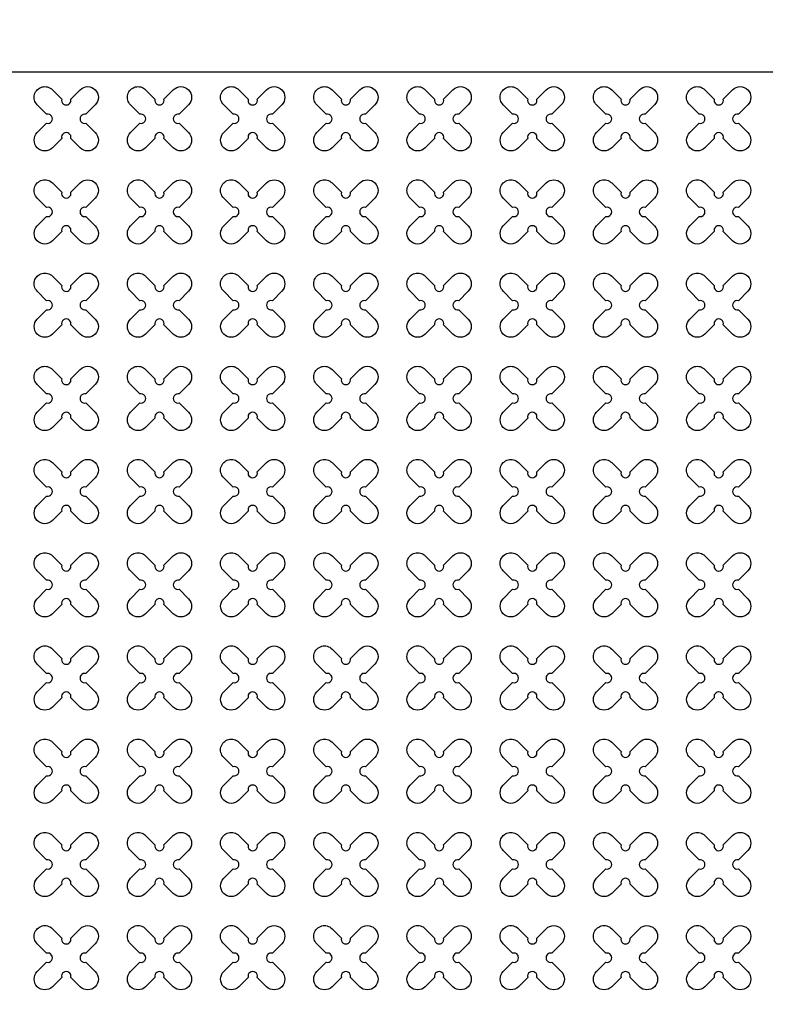
# Model space of a CAD drawing. Units: millimetres. Extents: x -4092 to 428240, y -12777 to 27302.
# Drawn here: x 193521 to 195121, y 3873 to 5986 of the extents above; entities that cross this region are included whole.
import ezdxf

# ---------------------------------------------------------------- set-up
doc = ezdxf.new("R2010")
doc.units = ezdxf.units.MM
doc.header["$MEASUREMENT"] = 0
doc.linetypes.add('CENTER', pattern=[2, 1.25, -0.25, 0.25, -0.25])

msp = doc.modelspace()

# ---------------------------------------------------------------- linework, layer by layer
at = {"ltscale": 0.1}
msp.add_line((197720.858, 5873.355), (187520.858, 5873.355), dxfattribs=at)
at = {"linetype": 'CENTER', "ltscale": 10}
msp.add_lwpolyline([(197820.858, 5973.355, 25, 25, 0), (197820.858, 973.355, 25, 25, 0), (187420.858, 973.355, 0, 0, 0), (187420.858, 5973.355, 0, 0, 0), (197920.858, 5973.355, 0, 0, 0), (197920.858, 973.355, 0, 0, 0)], format="xyseb", dxfattribs=at)
at = {"color": 3}
for points in [[(193630.518, 5815.541), (193650.557, 5835.58, -1), (193683.084, 5803.053), (193663.045, 5783.014, 1.30322537), (193663.045, 5763.696), (193683.084, 5743.657, -1), (193650.557, 5711.13), (193630.518, 5731.169, 1.30322537), (193611.199, 5731.169), (193591.16, 5711.13, -1), (193558.633, 5743.657), (193578.672, 5763.696, 1.30322537), (193578.672, 5783.014), (193558.633, 5803.053, -1), (193591.16, 5835.58), (193611.199, 5815.541, 1.30322537)], [(193830.518, 5815.541), (193850.557, 5835.58, -1), (193883.084, 5803.053), (193863.045, 5783.014, 1.30322537), (193863.045, 5763.696), (193883.084, 5743.657, -1), (193850.557, 5711.13), (193830.518, 5731.169, 1.30322537), (193811.199, 5731.169), (193791.16, 5711.13, -1), (193758.633, 5743.657), (193778.672, 5763.696, 1.30322537), (193778.672, 5783.014), (193758.633, 5803.053, -1), (193791.16, 5835.58), (193811.199, 5815.541, 1.30322537)], [(194030.518, 5815.541), (194050.557, 5835.58, -1), (194083.084, 5803.053), (194063.045, 5783.014, 1.30322537), (194063.045, 5763.696), (194083.084, 5743.657, -1), (194050.557, 5711.13), (194030.518, 5731.169, 1.30322537), (194011.199, 5731.169), (193991.16, 5711.13, -1), (193958.633, 5743.657), (193978.672, 5763.696, 1.30322537), (193978.672, 5783.014), (193958.633, 5803.053, -1), (193991.16, 5835.58), (194011.199, 5815.541, 1.30322537)], [(194230.518, 5815.541), (194250.557, 5835.58, -1), (194283.084, 5803.053), (194263.045, 5783.014, 1.30322537), (194263.045, 5763.696), (194283.084, 5743.657, -1), (194250.557, 5711.13), (194230.518, 5731.169, 1.30322537), (194211.199, 5731.169), (194191.16, 5711.13, -1), (194158.633, 5743.657), (194178.672, 5763.696, 1.30322537), (194178.672, 5783.014), (194158.633, 5803.053, -1), (194191.16, 5835.58), (194211.199, 5815.541, 1.30322537)], [(194430.518, 5815.541), (194450.557, 5835.58, -1), (194483.084, 5803.053), (194463.045, 5783.014, 1.30322537), (194463.045, 5763.696), (194483.084, 5743.657, -1), (194450.557, 5711.13), (194430.518, 5731.169, 1.30322537), (194411.199, 5731.169), (194391.16, 5711.13, -1), (194358.633, 5743.657), (194378.672, 5763.696, 1.30322537), (194378.672, 5783.014), (194358.633, 5803.053, -1), (194391.16, 5835.58), (194411.199, 5815.541, 1.30322537)], [(194630.518, 5815.541), (194650.557, 5835.58, -1), (194683.084, 5803.053), (194663.045, 5783.014, 1.30322537), (194663.045, 5763.696), (194683.084, 5743.657, -1), (194650.557, 5711.13), (194630.518, 5731.169, 1.30322537), (194611.199, 5731.169), (194591.16, 5711.13, -1), (194558.633, 5743.657), (194578.672, 5763.696, 1.30322537), (194578.672, 5783.014), (194558.633, 5803.053, -1), (194591.16, 5835.58), (194611.199, 5815.541, 1.30322537)], [(194830.518, 5815.541), (194850.557, 5835.58, -1), (194883.084, 5803.053), (194863.045, 5783.014, 1.30322537), (194863.045, 5763.696), (194883.084, 5743.657, -1), (194850.557, 5711.13), (194830.518, 5731.169, 1.30322537), (194811.199, 5731.169), (194791.16, 5711.13, -1), (194758.633, 5743.657), (194778.672, 5763.696, 1.30322537), (194778.672, 5783.014), (194758.633, 5803.053, -1), (194791.16, 5835.58), (194811.199, 5815.541, 1.30322537)], [(195030.518, 5815.541), (195050.557, 5835.58, -1), (195083.084, 5803.053), (195063.045, 5783.014, 1.30322537), (195063.045, 5763.696), (195083.084, 5743.657, -1), (195050.557, 5711.13), (195030.518, 5731.169, 1.30322537), (195011.199, 5731.169), (194991.16, 5711.13, -1), (194958.633, 5743.657), (194978.672, 5763.696, 1.30322537), (194978.672, 5783.014), (194958.633, 5803.053, -1), (194991.16, 5835.58), (195011.199, 5815.541, 1.30322537)], [(193630.518, 5615.541), (193650.557, 5635.58, -1), (193683.084, 5603.053), (193663.045, 5583.014, 1.30322537), (193663.045, 5563.696), (193683.084, 5543.657, -1), (193650.557, 5511.13), (193630.518, 5531.169, 1.30322537), (193611.199, 5531.169), (193591.16, 5511.13, -1), (193558.633, 5543.657), (193578.672, 5563.696, 1.30322537), (193578.672, 5583.014), (193558.633, 5603.053, -1), (193591.16, 5635.58), (193611.199, 5615.541, 1.30322537)], [(193830.518, 5615.541), (193850.557, 5635.58, -1), (193883.084, 5603.053), (193863.045, 5583.014, 1.30322537), (193863.045, 5563.696), (193883.084, 5543.657, -1), (193850.557, 5511.13), (193830.518, 5531.169, 1.30322537), (193811.199, 5531.169), (193791.16, 5511.13, -1), (193758.633, 5543.657), (193778.672, 5563.696, 1.30322537), (193778.672, 5583.014), (193758.633, 5603.053, -1), (193791.16, 5635.58), (193811.199, 5615.541, 1.30322537)], [(194030.518, 5615.541), (194050.557, 5635.58, -1), (194083.084, 5603.053), (194063.045, 5583.014, 1.30322537), (194063.045, 5563.696), (194083.084, 5543.657, -1), (194050.557, 5511.13), (194030.518, 5531.169, 1.30322537), (194011.199, 5531.169), (193991.16, 5511.13, -1), (193958.633, 5543.657), (193978.672, 5563.696, 1.30322537), (193978.672, 5583.014), (193958.633, 5603.053, -1), (193991.16, 5635.58), (194011.199, 5615.541, 1.30322537)], [(194230.518, 5615.541), (194250.557, 5635.58, -1), (194283.084, 5603.053), (194263.045, 5583.014, 1.30322537), (194263.045, 5563.696), (194283.084, 5543.657, -1), (194250.557, 5511.13), (194230.518, 5531.169, 1.30322537), (194211.199, 5531.169), (194191.16, 5511.13, -1), (194158.633, 5543.657), (194178.672, 5563.696, 1.30322537), (194178.672, 5583.014), (194158.633, 5603.053, -1), (194191.16, 5635.58), (194211.199, 5615.541, 1.30322537)], [(194430.518, 5615.541), (194450.557, 5635.58, -1), (194483.084, 5603.053), (194463.045, 5583.014, 1.30322537), (194463.045, 5563.696), (194483.084, 5543.657, -1), (194450.557, 5511.13), (194430.518, 5531.169, 1.30322537), (194411.199, 5531.169), (194391.16, 5511.13, -1), (194358.633, 5543.657), (194378.672, 5563.696, 1.30322537), (194378.672, 5583.014), (194358.633, 5603.053, -1), (194391.16, 5635.58), (194411.199, 5615.541, 1.30322537)], [(194630.518, 5615.541), (194650.557, 5635.58, -1), (194683.084, 5603.053), (194663.045, 5583.014, 1.30322537), (194663.045, 5563.696), (194683.084, 5543.657, -1), (194650.557, 5511.13), (194630.518, 5531.169, 1.30322537), (194611.199, 5531.169), (194591.16, 5511.13, -1), (194558.633, 5543.657), (194578.672, 5563.696, 1.30322537), (194578.672, 5583.014), (194558.633, 5603.053, -1), (194591.16, 5635.58), (194611.199, 5615.541, 1.30322537)], [(194830.518, 5615.541), (194850.557, 5635.58, -1), (194883.084, 5603.053), (194863.045, 5583.014, 1.30322537), (194863.045, 5563.696), (194883.084, 5543.657, -1), (194850.557, 5511.13), (194830.518, 5531.169, 1.30322537), (194811.199, 5531.169), (194791.16, 5511.13, -1), (194758.633, 5543.657), (194778.672, 5563.696, 1.30322537), (194778.672, 5583.014), (194758.633, 5603.053, -1), (194791.16, 5635.58), (194811.199, 5615.541, 1.30322537)], [(195030.518, 5615.541), (195050.557, 5635.58, -1), (195083.084, 5603.053), (195063.045, 5583.014, 1.30322537), (195063.045, 5563.696), (195083.084, 5543.657, -1), (195050.557, 5511.13), (195030.518, 5531.169, 1.30322537), (195011.199, 5531.169), (194991.16, 5511.13, -1), (194958.633, 5543.657), (194978.672, 5563.696, 1.30322537), (194978.672, 5583.014), (194958.633, 5603.053, -1), (194991.16, 5635.58), (195011.199, 5615.541, 1.30322537)], [(193630.518, 5415.541), (193650.557, 5435.58, -1), (193683.084, 5403.053), (193663.045, 5383.014, 1.30322537), (193663.045, 5363.696), (193683.084, 5343.657, -1), (193650.557, 5311.13), (193630.518, 5331.169, 1.30322537), (193611.199, 5331.169), (193591.16, 5311.13, -1), (193558.633, 5343.657), (193578.672, 5363.696, 1.30322537), (193578.672, 5383.014), (193558.633, 5403.053, -1), (193591.16, 5435.58), (193611.199, 5415.541, 1.30322537)], [(193830.518, 5415.541), (193850.557, 5435.58, -1), (193883.084, 5403.053), (193863.045, 5383.014, 1.30322537), (193863.045, 5363.696), (193883.084, 5343.657, -1), (193850.557, 5311.13), (193830.518, 5331.169, 1.30322537), (193811.199, 5331.169), (193791.16, 5311.13, -1), (193758.633, 5343.657), (193778.672, 5363.696, 1.30322537), (193778.672, 5383.014), (193758.633, 5403.053, -1), (193791.16, 5435.58), (193811.199, 5415.541, 1.30322537)], [(194030.518, 5415.541), (194050.557, 5435.58, -1), (194083.084, 5403.053), (194063.045, 5383.014, 1.30322537), (194063.045, 5363.696), (194083.084, 5343.657, -1), (194050.557, 5311.13), (194030.518, 5331.169, 1.30322537), (194011.199, 5331.169), (193991.16, 5311.13, -1), (193958.633, 5343.657), (193978.672, 5363.696, 1.30322537), (193978.672, 5383.014), (193958.633, 5403.053, -1), (193991.16, 5435.58), (194011.199, 5415.541, 1.30322537)], [(194230.518, 5415.541), (194250.557, 5435.58, -1), (194283.084, 5403.053), (194263.045, 5383.014, 1.30322537), (194263.045, 5363.696), (194283.084, 5343.657, -1), (194250.557, 5311.13), (194230.518, 5331.169, 1.30322537), (194211.199, 5331.169), (194191.16, 5311.13, -1), (194158.633, 5343.657), (194178.672, 5363.696, 1.30322537), (194178.672, 5383.014), (194158.633, 5403.053, -1), (194191.16, 5435.58), (194211.199, 5415.541, 1.30322537)], [(194430.518, 5415.541), (194450.557, 5435.58, -1), (194483.084, 5403.053), (194463.045, 5383.014, 1.30322537), (194463.045, 5363.696), (194483.084, 5343.657, -1), (194450.557, 5311.13), (194430.518, 5331.169, 1.30322537), (194411.199, 5331.169), (194391.16, 5311.13, -1), (194358.633, 5343.657), (194378.672, 5363.696, 1.30322537), (194378.672, 5383.014), (194358.633, 5403.053, -1), (194391.16, 5435.58), (194411.199, 5415.541, 1.30322537)], [(194630.518, 5415.541), (194650.557, 5435.58, -1), (194683.084, 5403.053), (194663.045, 5383.014, 1.30322537), (194663.045, 5363.696), (194683.084, 5343.657, -1), (194650.557, 5311.13), (194630.518, 5331.169, 1.30322537), (194611.199, 5331.169), (194591.16, 5311.13, -1), (194558.633, 5343.657), (194578.672, 5363.696, 1.30322537), (194578.672, 5383.014), (194558.633, 5403.053, -1), (194591.16, 5435.58), (194611.199, 5415.541, 1.30322537)], [(194830.518, 5415.541), (194850.557, 5435.58, -1), (194883.084, 5403.053), (194863.045, 5383.014, 1.30322537), (194863.045, 5363.696), (194883.084, 5343.657, -1), (194850.557, 5311.13), (194830.518, 5331.169, 1.30322537), (194811.199, 5331.169), (194791.16, 5311.13, -1), (194758.633, 5343.657), (194778.672, 5363.696, 1.30322537), (194778.672, 5383.014), (194758.633, 5403.053, -1), (194791.16, 5435.58), (194811.199, 5415.541, 1.30322537)], [(195030.518, 5415.541), (195050.557, 5435.58, -1), (195083.084, 5403.053), (195063.045, 5383.014, 1.30322537), (195063.045, 5363.696), (195083.084, 5343.657, -1), (195050.557, 5311.13), (195030.518, 5331.169, 1.30322537), (195011.199, 5331.169), (194991.16, 5311.13, -1), (194958.633, 5343.657), (194978.672, 5363.696, 1.30322537), (194978.672, 5383.014), (194958.633, 5403.053, -1), (194991.16, 5435.58), (195011.199, 5415.541, 1.30322537)], [(193630.518, 5215.541), (193650.557, 5235.58, -1), (193683.084, 5203.053), (193663.045, 5183.014, 1.30322537), (193663.045, 5163.696), (193683.084, 5143.657, -1), (193650.557, 5111.13), (193630.518, 5131.169, 1.30322537), (193611.199, 5131.169), (193591.16, 5111.13, -1), (193558.633, 5143.657), (193578.672, 5163.696, 1.30322537), (193578.672, 5183.014), (193558.633, 5203.053, -1), (193591.16, 5235.58), (193611.199, 5215.541, 1.30322537)], [(193830.518, 5215.541), (193850.557, 5235.58, -1), (193883.084, 5203.053), (193863.045, 5183.014, 1.30322537), (193863.045, 5163.696), (193883.084, 5143.657, -1), (193850.557, 5111.13), (193830.518, 5131.169, 1.30322537), (193811.199, 5131.169), (193791.16, 5111.13, -1), (193758.633, 5143.657), (193778.672, 5163.696, 1.30322537), (193778.672, 5183.014), (193758.633, 5203.053, -1), (193791.16, 5235.58), (193811.199, 5215.541, 1.30322537)], [(194030.518, 5215.541), (194050.557, 5235.58, -1), (194083.084, 5203.053), (194063.045, 5183.014, 1.30322537), (194063.045, 5163.696), (194083.084, 5143.657, -1), (194050.557, 5111.13), (194030.518, 5131.169, 1.30322537), (194011.199, 5131.169), (193991.16, 5111.13, -1), (193958.633, 5143.657), (193978.672, 5163.696, 1.30322537), (193978.672, 5183.014), (193958.633, 5203.053, -1), (193991.16, 5235.58), (194011.199, 5215.541, 1.30322537)], [(194230.518, 5215.541), (194250.557, 5235.58, -1), (194283.084, 5203.053), (194263.045, 5183.014, 1.30322537), (194263.045, 5163.696), (194283.084, 5143.657, -1), (194250.557, 5111.13), (194230.518, 5131.169, 1.30322537), (194211.199, 5131.169), (194191.16, 5111.13, -1), (194158.633, 5143.657), (194178.672, 5163.696, 1.30322537), (194178.672, 5183.014), (194158.633, 5203.053, -1), (194191.16, 5235.58), (194211.199, 5215.541, 1.30322537)], [(194430.518, 5215.541), (194450.557, 5235.58, -1), (194483.084, 5203.053), (194463.045, 5183.014, 1.30322537), (194463.045, 5163.696), (194483.084, 5143.657, -1), (194450.557, 5111.13), (194430.518, 5131.169, 1.30322537), (194411.199, 5131.169), (194391.16, 5111.13, -1), (194358.633, 5143.657), (194378.672, 5163.696, 1.30322537), (194378.672, 5183.014), (194358.633, 5203.053, -1), (194391.16, 5235.58), (194411.199, 5215.541, 1.30322537)], [(194630.518, 5215.541), (194650.557, 5235.58, -1), (194683.084, 5203.053), (194663.045, 5183.014, 1.30322537), (194663.045, 5163.696), (194683.084, 5143.657, -1), (194650.557, 5111.13), (194630.518, 5131.169, 1.30322537), (194611.199, 5131.169), (194591.16, 5111.13, -1), (194558.633, 5143.657), (194578.672, 5163.696, 1.30322537), (194578.672, 5183.014), (194558.633, 5203.053, -1), (194591.16, 5235.58), (194611.199, 5215.541, 1.30322537)], [(194830.518, 5215.541), (194850.557, 5235.58, -1), (194883.084, 5203.053), (194863.045, 5183.014, 1.30322537), (194863.045, 5163.696), (194883.084, 5143.657, -1), (194850.557, 5111.13), (194830.518, 5131.169, 1.30322537), (194811.199, 5131.169), (194791.16, 5111.13, -1), (194758.633, 5143.657), (194778.672, 5163.696, 1.30322537), (194778.672, 5183.014), (194758.633, 5203.053, -1), (194791.16, 5235.58), (194811.199, 5215.541, 1.30322537)], [(195030.518, 5215.541), (195050.557, 5235.58, -1), (195083.084, 5203.053), (195063.045, 5183.014, 1.30322537), (195063.045, 5163.696), (195083.084, 5143.657, -1), (195050.557, 5111.13), (195030.518, 5131.169, 1.30322537), (195011.199, 5131.169), (194991.16, 5111.13, -1), (194958.633, 5143.657), (194978.672, 5163.696, 1.30322537), (194978.672, 5183.014), (194958.633, 5203.053, -1), (194991.16, 5235.58), (195011.199, 5215.541, 1.30322537)], [(193630.518, 5015.541), (193650.557, 5035.58, -1), (193683.084, 5003.053), (193663.045, 4983.014, 1.30322537), (193663.045, 4963.696), (193683.084, 4943.657, -1), (193650.557, 4911.13), (193630.518, 4931.169, 1.30322537), (193611.199, 4931.169), (193591.16, 4911.13, -1), (193558.633, 4943.657), (193578.672, 4963.696, 1.30322537), (193578.672, 4983.014), (193558.633, 5003.053, -1), (193591.16, 5035.58), (193611.199, 5015.541, 1.30322537)], [(193830.518, 5015.541), (193850.557, 5035.58, -1), (193883.084, 5003.053), (193863.045, 4983.014, 1.30322537), (193863.045, 4963.696), (193883.084, 4943.657, -1), (193850.557, 4911.13), (193830.518, 4931.169, 1.30322537), (193811.199, 4931.169), (193791.16, 4911.13, -1), (193758.633, 4943.657), (193778.672, 4963.696, 1.30322537), (193778.672, 4983.014), (193758.633, 5003.053, -1), (193791.16, 5035.58), (193811.199, 5015.541, 1.30322537)], [(194030.518, 5015.541), (194050.557, 5035.58, -1), (194083.084, 5003.053), (194063.045, 4983.014, 1.30322537), (194063.045, 4963.696), (194083.084, 4943.657, -1), (194050.557, 4911.13), (194030.518, 4931.169, 1.30322537), (194011.199, 4931.169), (193991.16, 4911.13, -1), (193958.633, 4943.657), (193978.672, 4963.696, 1.30322537), (193978.672, 4983.014), (193958.633, 5003.053, -1), (193991.16, 5035.58), (194011.199, 5015.541, 1.30322537)], [(194230.518, 5015.541), (194250.557, 5035.58, -1), (194283.084, 5003.053), (194263.045, 4983.014, 1.30322537), (194263.045, 4963.696), (194283.084, 4943.657, -1), (194250.557, 4911.13), (194230.518, 4931.169, 1.30322537), (194211.199, 4931.169), (194191.16, 4911.13, -1), (194158.633, 4943.657), (194178.672, 4963.696, 1.30322537), (194178.672, 4983.014), (194158.633, 5003.053, -1), (194191.16, 5035.58), (194211.199, 5015.541, 1.30322537)], [(194430.518, 5015.541), (194450.557, 5035.58, -1), (194483.084, 5003.053), (194463.045, 4983.014, 1.30322537), (194463.045, 4963.696), (194483.084, 4943.657, -1), (194450.557, 4911.13), (194430.518, 4931.169, 1.30322537), (194411.199, 4931.169), (194391.16, 4911.13, -1), (194358.633, 4943.657), (194378.672, 4963.696, 1.30322537), (194378.672, 4983.014), (194358.633, 5003.053, -1), (194391.16, 5035.58), (194411.199, 5015.541, 1.30322537)], [(194630.518, 5015.541), (194650.557, 5035.58, -1), (194683.084, 5003.053), (194663.045, 4983.014, 1.30322537), (194663.045, 4963.696), (194683.084, 4943.657, -1), (194650.557, 4911.13), (194630.518, 4931.169, 1.30322537), (194611.199, 4931.169), (194591.16, 4911.13, -1), (194558.633, 4943.657), (194578.672, 4963.696, 1.30322537), (194578.672, 4983.014), (194558.633, 5003.053, -1), (194591.16, 5035.58), (194611.199, 5015.541, 1.30322537)], [(194830.518, 5015.541), (194850.557, 5035.58, -1), (194883.084, 5003.053), (194863.045, 4983.014, 1.30322537), (194863.045, 4963.696), (194883.084, 4943.657, -1), (194850.557, 4911.13), (194830.518, 4931.169, 1.30322537), (194811.199, 4931.169), (194791.16, 4911.13, -1), (194758.633, 4943.657), (194778.672, 4963.696, 1.30322537), (194778.672, 4983.014), (194758.633, 5003.053, -1), (194791.16, 5035.58), (194811.199, 5015.541, 1.30322537)], [(195030.518, 5015.541), (195050.557, 5035.58, -1), (195083.084, 5003.053), (195063.045, 4983.014, 1.30322537), (195063.045, 4963.696), (195083.084, 4943.657, -1), (195050.557, 4911.13), (195030.518, 4931.169, 1.30322537), (195011.199, 4931.169), (194991.16, 4911.13, -1), (194958.633, 4943.657), (194978.672, 4963.696, 1.30322537), (194978.672, 4983.014), (194958.633, 5003.053, -1), (194991.16, 5035.58), (195011.199, 5015.541, 1.30322537)], [(193630.518, 4815.541), (193650.557, 4835.58, -1), (193683.084, 4803.053), (193663.045, 4783.014, 1.30322537), (193663.045, 4763.696), (193683.084, 4743.657, -1), (193650.557, 4711.13), (193630.518, 4731.169, 1.30322537), (193611.199, 4731.169), (193591.16, 4711.13, -1), (193558.633, 4743.657), (193578.672, 4763.696, 1.30322537), (193578.672, 4783.014), (193558.633, 4803.053, -1), (193591.16, 4835.58), (193611.199, 4815.541, 1.30322537)], [(193830.518, 4815.541), (193850.557, 4835.58, -1), (193883.084, 4803.053), (193863.045, 4783.014, 1.30322537), (193863.045, 4763.696), (193883.084, 4743.657, -1), (193850.557, 4711.13), (193830.518, 4731.169, 1.30322537), (193811.199, 4731.169), (193791.16, 4711.13, -1), (193758.633, 4743.657), (193778.672, 4763.696, 1.30322537), (193778.672, 4783.014), (193758.633, 4803.053, -1), (193791.16, 4835.58), (193811.199, 4815.541, 1.30322537)], [(194030.518, 4815.541), (194050.557, 4835.58, -1), (194083.084, 4803.053), (194063.045, 4783.014, 1.30322537), (194063.045, 4763.696), (194083.084, 4743.657, -1), (194050.557, 4711.13), (194030.518, 4731.169, 1.30322537), (194011.199, 4731.169), (193991.16, 4711.13, -1), (193958.633, 4743.657), (193978.672, 4763.696, 1.30322537), (193978.672, 4783.014), (193958.633, 4803.053, -1), (193991.16, 4835.58), (194011.199, 4815.541, 1.30322537)], [(194230.518, 4815.541), (194250.557, 4835.58, -1), (194283.084, 4803.053), (194263.045, 4783.014, 1.30322537), (194263.045, 4763.696), (194283.084, 4743.657, -1), (194250.557, 4711.13), (194230.518, 4731.169, 1.30322537), (194211.199, 4731.169), (194191.16, 4711.13, -1), (194158.633, 4743.657), (194178.672, 4763.696, 1.30322537), (194178.672, 4783.014), (194158.633, 4803.053, -1), (194191.16, 4835.58), (194211.199, 4815.541, 1.30322537)], [(194430.518, 4815.541), (194450.557, 4835.58, -1), (194483.084, 4803.053), (194463.045, 4783.014, 1.30322537), (194463.045, 4763.696), (194483.084, 4743.657, -1), (194450.557, 4711.13), (194430.518, 4731.169, 1.30322537), (194411.199, 4731.169), (194391.16, 4711.13, -1), (194358.633, 4743.657), (194378.672, 4763.696, 1.30322537), (194378.672, 4783.014), (194358.633, 4803.053, -1), (194391.16, 4835.58), (194411.199, 4815.541, 1.30322537)], [(194630.518, 4815.541), (194650.557, 4835.58, -1), (194683.084, 4803.053), (194663.045, 4783.014, 1.30322537), (194663.045, 4763.696), (194683.084, 4743.657, -1), (194650.557, 4711.13), (194630.518, 4731.169, 1.30322537), (194611.199, 4731.169), (194591.16, 4711.13, -1), (194558.633, 4743.657), (194578.672, 4763.696, 1.30322537), (194578.672, 4783.014), (194558.633, 4803.053, -1), (194591.16, 4835.58), (194611.199, 4815.541, 1.30322537)], [(194830.518, 4815.541), (194850.557, 4835.58, -1), (194883.084, 4803.053), (194863.045, 4783.014, 1.30322537), (194863.045, 4763.696), (194883.084, 4743.657, -1), (194850.557, 4711.13), (194830.518, 4731.169, 1.30322537), (194811.199, 4731.169), (194791.16, 4711.13, -1), (194758.633, 4743.657), (194778.672, 4763.696, 1.30322537), (194778.672, 4783.014), (194758.633, 4803.053, -1), (194791.16, 4835.58), (194811.199, 4815.541, 1.30322537)], [(195030.518, 4815.541), (195050.557, 4835.58, -1), (195083.084, 4803.053), (195063.045, 4783.014, 1.30322537), (195063.045, 4763.696), (195083.084, 4743.657, -1), (195050.557, 4711.13), (195030.518, 4731.169, 1.30322537), (195011.199, 4731.169), (194991.16, 4711.13, -1), (194958.633, 4743.657), (194978.672, 4763.696, 1.30322537), (194978.672, 4783.014), (194958.633, 4803.053, -1), (194991.16, 4835.58), (195011.199, 4815.541, 1.30322537)], [(193630.518, 4615.541), (193650.557, 4635.58, -1), (193683.084, 4603.053), (193663.045, 4583.014, 1.30322537), (193663.045, 4563.696), (193683.084, 4543.657, -1), (193650.557, 4511.13), (193630.518, 4531.169, 1.30322537), (193611.199, 4531.169), (193591.16, 4511.13, -1), (193558.633, 4543.657), (193578.672, 4563.696, 1.30322537), (193578.672, 4583.014), (193558.633, 4603.053, -1), (193591.16, 4635.58), (193611.199, 4615.541, 1.30322537)], [(193830.518, 4615.541), (193850.557, 4635.58, -1), (193883.084, 4603.053), (193863.045, 4583.014, 1.30322537), (193863.045, 4563.696), (193883.084, 4543.657, -1), (193850.557, 4511.13), (193830.518, 4531.169, 1.30322537), (193811.199, 4531.169), (193791.16, 4511.13, -1), (193758.633, 4543.657), (193778.672, 4563.696, 1.30322537), (193778.672, 4583.014), (193758.633, 4603.053, -1), (193791.16, 4635.58), (193811.199, 4615.541, 1.30322537)], [(194030.518, 4615.541), (194050.557, 4635.58, -1), (194083.084, 4603.053), (194063.045, 4583.014, 1.30322537), (194063.045, 4563.696), (194083.084, 4543.657, -1), (194050.557, 4511.13), (194030.518, 4531.169, 1.30322537), (194011.199, 4531.169), (193991.16, 4511.13, -1), (193958.633, 4543.657), (193978.672, 4563.696, 1.30322537), (193978.672, 4583.014), (193958.633, 4603.053, -1), (193991.16, 4635.58), (194011.199, 4615.541, 1.30322537)], [(194230.518, 4615.541), (194250.557, 4635.58, -1), (194283.084, 4603.053), (194263.045, 4583.014, 1.30322537), (194263.045, 4563.696), (194283.084, 4543.657, -1), (194250.557, 4511.13), (194230.518, 4531.169, 1.30322537), (194211.199, 4531.169), (194191.16, 4511.13, -1), (194158.633, 4543.657), (194178.672, 4563.696, 1.30322537), (194178.672, 4583.014), (194158.633, 4603.053, -1), (194191.16, 4635.58), (194211.199, 4615.541, 1.30322537)], [(194430.518, 4615.541), (194450.557, 4635.58, -1), (194483.084, 4603.053), (194463.045, 4583.014, 1.30322537), (194463.045, 4563.696), (194483.084, 4543.657, -1), (194450.557, 4511.13), (194430.518, 4531.169, 1.30322537), (194411.199, 4531.169), (194391.16, 4511.13, -1), (194358.633, 4543.657), (194378.672, 4563.696, 1.30322537), (194378.672, 4583.014), (194358.633, 4603.053, -1), (194391.16, 4635.58), (194411.199, 4615.541, 1.30322537)], [(194630.518, 4615.541), (194650.557, 4635.58, -1), (194683.084, 4603.053), (194663.045, 4583.014, 1.30322537), (194663.045, 4563.696), (194683.084, 4543.657, -1), (194650.557, 4511.13), (194630.518, 4531.169, 1.30322537), (194611.199, 4531.169), (194591.16, 4511.13, -1), (194558.633, 4543.657), (194578.672, 4563.696, 1.30322537), (194578.672, 4583.014), (194558.633, 4603.053, -1), (194591.16, 4635.58), (194611.199, 4615.541, 1.30322537)], [(194830.518, 4615.541), (194850.557, 4635.58, -1), (194883.084, 4603.053), (194863.045, 4583.014, 1.30322537), (194863.045, 4563.696), (194883.084, 4543.657, -1), (194850.557, 4511.13), (194830.518, 4531.169, 1.30322537), (194811.199, 4531.169), (194791.16, 4511.13, -1), (194758.633, 4543.657), (194778.672, 4563.696, 1.30322537), (194778.672, 4583.014), (194758.633, 4603.053, -1), (194791.16, 4635.58), (194811.199, 4615.541, 1.30322537)], [(195030.518, 4615.541), (195050.557, 4635.58, -1), (195083.084, 4603.053), (195063.045, 4583.014, 1.30322537), (195063.045, 4563.696), (195083.084, 4543.657, -1), (195050.557, 4511.13), (195030.518, 4531.169, 1.30322537), (195011.199, 4531.169), (194991.16, 4511.13, -1), (194958.633, 4543.657), (194978.672, 4563.696, 1.30322537), (194978.672, 4583.014), (194958.633, 4603.053, -1), (194991.16, 4635.58), (195011.199, 4615.541, 1.30322537)], [(193630.518, 4415.541), (193650.557, 4435.58, -1), (193683.084, 4403.053), (193663.045, 4383.014, 1.30322537), (193663.045, 4363.696), (193683.084, 4343.657, -1), (193650.557, 4311.13), (193630.518, 4331.169, 1.30322537), (193611.199, 4331.169), (193591.16, 4311.13, -1), (193558.633, 4343.657), (193578.672, 4363.696, 1.30322537), (193578.672, 4383.014), (193558.633, 4403.053, -1), (193591.16, 4435.58), (193611.199, 4415.541, 1.30322537)], [(193830.518, 4415.541), (193850.557, 4435.58, -1), (193883.084, 4403.053), (193863.045, 4383.014, 1.30322537), (193863.045, 4363.696), (193883.084, 4343.657, -1), (193850.557, 4311.13), (193830.518, 4331.169, 1.30322537), (193811.199, 4331.169), (193791.16, 4311.13, -1), (193758.633, 4343.657), (193778.672, 4363.696, 1.30322537), (193778.672, 4383.014), (193758.633, 4403.053, -1), (193791.16, 4435.58), (193811.199, 4415.541, 1.30322537)], [(194030.518, 4415.541), (194050.557, 4435.58, -1), (194083.084, 4403.053), (194063.045, 4383.014, 1.30322537), (194063.045, 4363.696), (194083.084, 4343.657, -1), (194050.557, 4311.13), (194030.518, 4331.169, 1.30322537), (194011.199, 4331.169), (193991.16, 4311.13, -1), (193958.633, 4343.657), (193978.672, 4363.696, 1.30322537), (193978.672, 4383.014), (193958.633, 4403.053, -1), (193991.16, 4435.58), (194011.199, 4415.541, 1.30322537)], [(194230.518, 4415.541), (194250.557, 4435.58, -1), (194283.084, 4403.053), (194263.045, 4383.014, 1.30322537), (194263.045, 4363.696), (194283.084, 4343.657, -1), (194250.557, 4311.13), (194230.518, 4331.169, 1.30322537), (194211.199, 4331.169), (194191.16, 4311.13, -1), (194158.633, 4343.657), (194178.672, 4363.696, 1.30322537), (194178.672, 4383.014), (194158.633, 4403.053, -1), (194191.16, 4435.58), (194211.199, 4415.541, 1.30322537)], [(194430.518, 4415.541), (194450.557, 4435.58, -1), (194483.084, 4403.053), (194463.045, 4383.014, 1.30322537), (194463.045, 4363.696), (194483.084, 4343.657, -1), (194450.557, 4311.13), (194430.518, 4331.169, 1.30322537), (194411.199, 4331.169), (194391.16, 4311.13, -1), (194358.633, 4343.657), (194378.672, 4363.696, 1.30322537), (194378.672, 4383.014), (194358.633, 4403.053, -1), (194391.16, 4435.58), (194411.199, 4415.541, 1.30322537)], [(194630.518, 4415.541), (194650.557, 4435.58, -1), (194683.084, 4403.053), (194663.045, 4383.014, 1.30322537), (194663.045, 4363.696), (194683.084, 4343.657, -1), (194650.557, 4311.13), (194630.518, 4331.169, 1.30322537), (194611.199, 4331.169), (194591.16, 4311.13, -1), (194558.633, 4343.657), (194578.672, 4363.696, 1.30322537), (194578.672, 4383.014), (194558.633, 4403.053, -1), (194591.16, 4435.58), (194611.199, 4415.541, 1.30322537)], [(194830.518, 4415.541), (194850.557, 4435.58, -1), (194883.084, 4403.053), (194863.045, 4383.014, 1.30322537), (194863.045, 4363.696), (194883.084, 4343.657, -1), (194850.557, 4311.13), (194830.518, 4331.169, 1.30322537), (194811.199, 4331.169), (194791.16, 4311.13, -1), (194758.633, 4343.657), (194778.672, 4363.696, 1.30322537), (194778.672, 4383.014), (194758.633, 4403.053, -1), (194791.16, 4435.58), (194811.199, 4415.541, 1.30322537)], [(195030.518, 4415.541), (195050.557, 4435.58, -1), (195083.084, 4403.053), (195063.045, 4383.014, 1.30322537), (195063.045, 4363.696), (195083.084, 4343.657, -1), (195050.557, 4311.13), (195030.518, 4331.169, 1.30322537), (195011.199, 4331.169), (194991.16, 4311.13, -1), (194958.633, 4343.657), (194978.672, 4363.696, 1.30322537), (194978.672, 4383.014), (194958.633, 4403.053, -1), (194991.16, 4435.58), (195011.199, 4415.541, 1.30322537)], [(193630.518, 4215.541), (193650.557, 4235.58, -1), (193683.084, 4203.053), (193663.045, 4183.014, 1.30322537), (193663.045, 4163.696), (193683.084, 4143.657, -1), (193650.557, 4111.13), (193630.518, 4131.169, 1.30322537), (193611.199, 4131.169), (193591.16, 4111.13, -1), (193558.633, 4143.657), (193578.672, 4163.696, 1.30322537), (193578.672, 4183.014), (193558.633, 4203.053, -1), (193591.16, 4235.58), (193611.199, 4215.541, 1.30322537)], [(193830.518, 4215.541), (193850.557, 4235.58, -1), (193883.084, 4203.053), (193863.045, 4183.014, 1.30322537), (193863.045, 4163.696), (193883.084, 4143.657, -1), (193850.557, 4111.13), (193830.518, 4131.169, 1.30322537), (193811.199, 4131.169), (193791.16, 4111.13, -1), (193758.633, 4143.657), (193778.672, 4163.696, 1.30322537), (193778.672, 4183.014), (193758.633, 4203.053, -1), (193791.16, 4235.58), (193811.199, 4215.541, 1.30322537)], [(194030.518, 4215.541), (194050.557, 4235.58, -1), (194083.084, 4203.053), (194063.045, 4183.014, 1.30322537), (194063.045, 4163.696), (194083.084, 4143.657, -1), (194050.557, 4111.13), (194030.518, 4131.169, 1.30322537), (194011.199, 4131.169), (193991.16, 4111.13, -1), (193958.633, 4143.657), (193978.672, 4163.696, 1.30322537), (193978.672, 4183.014), (193958.633, 4203.053, -1), (193991.16, 4235.58), (194011.199, 4215.541, 1.30322537)], [(194230.518, 4215.541), (194250.557, 4235.58, -1), (194283.084, 4203.053), (194263.045, 4183.014, 1.30322537), (194263.045, 4163.696), (194283.084, 4143.657, -1), (194250.557, 4111.13), (194230.518, 4131.169, 1.30322537), (194211.199, 4131.169), (194191.16, 4111.13, -1), (194158.633, 4143.657), (194178.672, 4163.696, 1.30322537), (194178.672, 4183.014), (194158.633, 4203.053, -1), (194191.16, 4235.58), (194211.199, 4215.541, 1.30322537)], [(194430.518, 4215.541), (194450.557, 4235.58, -1), (194483.084, 4203.053), (194463.045, 4183.014, 1.30322537), (194463.045, 4163.696), (194483.084, 4143.657, -1), (194450.557, 4111.13), (194430.518, 4131.169, 1.30322537), (194411.199, 4131.169), (194391.16, 4111.13, -1), (194358.633, 4143.657), (194378.672, 4163.696, 1.30322537), (194378.672, 4183.014), (194358.633, 4203.053, -1), (194391.16, 4235.58), (194411.199, 4215.541, 1.30322537)], [(194630.518, 4215.541), (194650.557, 4235.58, -1), (194683.084, 4203.053), (194663.045, 4183.014, 1.30322537), (194663.045, 4163.696), (194683.084, 4143.657, -1), (194650.557, 4111.13), (194630.518, 4131.169, 1.30322537), (194611.199, 4131.169), (194591.16, 4111.13, -1), (194558.633, 4143.657), (194578.672, 4163.696, 1.30322537), (194578.672, 4183.014), (194558.633, 4203.053, -1), (194591.16, 4235.58), (194611.199, 4215.541, 1.30322537)], [(194830.518, 4215.541), (194850.557, 4235.58, -1), (194883.084, 4203.053), (194863.045, 4183.014, 1.30322537), (194863.045, 4163.696), (194883.084, 4143.657, -1), (194850.557, 4111.13), (194830.518, 4131.169, 1.30322537), (194811.199, 4131.169), (194791.16, 4111.13, -1), (194758.633, 4143.657), (194778.672, 4163.696, 1.30322537), (194778.672, 4183.014), (194758.633, 4203.053, -1), (194791.16, 4235.58), (194811.199, 4215.541, 1.30322537)], [(195030.518, 4215.541), (195050.557, 4235.58, -1), (195083.084, 4203.053), (195063.045, 4183.014, 1.30322537), (195063.045, 4163.696), (195083.084, 4143.657, -1), (195050.557, 4111.13), (195030.518, 4131.169, 1.30322537), (195011.199, 4131.169), (194991.16, 4111.13, -1), (194958.633, 4143.657), (194978.672, 4163.696, 1.30322537), (194978.672, 4183.014), (194958.633, 4203.053, -1), (194991.16, 4235.58), (195011.199, 4215.541, 1.30322537)], [(193630.518, 4015.541), (193650.557, 4035.58, -1), (193683.084, 4003.053), (193663.045, 3983.014, 1.30322537), (193663.045, 3963.696), (193683.084, 3943.657, -1), (193650.557, 3911.13), (193630.518, 3931.169, 1.30322537), (193611.199, 3931.169), (193591.16, 3911.13, -1), (193558.633, 3943.657), (193578.672, 3963.696, 1.30322537), (193578.672, 3983.014), (193558.633, 4003.053, -1), (193591.16, 4035.58), (193611.199, 4015.541, 1.30322537)], [(193830.518, 4015.541), (193850.557, 4035.58, -1), (193883.084, 4003.053), (193863.045, 3983.014, 1.30322537), (193863.045, 3963.696), (193883.084, 3943.657, -1), (193850.557, 3911.13), (193830.518, 3931.169, 1.30322537), (193811.199, 3931.169), (193791.16, 3911.13, -1), (193758.633, 3943.657), (193778.672, 3963.696, 1.30322537), (193778.672, 3983.014), (193758.633, 4003.053, -1), (193791.16, 4035.58), (193811.199, 4015.541, 1.30322537)], [(194030.518, 4015.541), (194050.557, 4035.58, -1), (194083.084, 4003.053), (194063.045, 3983.014, 1.30322537), (194063.045, 3963.696), (194083.084, 3943.657, -1), (194050.557, 3911.13), (194030.518, 3931.169, 1.30322537), (194011.199, 3931.169), (193991.16, 3911.13, -1), (193958.633, 3943.657), (193978.672, 3963.696, 1.30322537), (193978.672, 3983.014), (193958.633, 4003.053, -1), (193991.16, 4035.58), (194011.199, 4015.541, 1.30322537)], [(194230.518, 4015.541), (194250.557, 4035.58, -1), (194283.084, 4003.053), (194263.045, 3983.014, 1.30322537), (194263.045, 3963.696), (194283.084, 3943.657, -1), (194250.557, 3911.13), (194230.518, 3931.169, 1.30322537), (194211.199, 3931.169), (194191.16, 3911.13, -1), (194158.633, 3943.657), (194178.672, 3963.696, 1.30322537), (194178.672, 3983.014), (194158.633, 4003.053, -1), (194191.16, 4035.58), (194211.199, 4015.541, 1.30322537)], [(194430.518, 4015.541), (194450.557, 4035.58, -1), (194483.084, 4003.053), (194463.045, 3983.014, 1.30322537), (194463.045, 3963.696), (194483.084, 3943.657, -1), (194450.557, 3911.13), (194430.518, 3931.169, 1.30322537), (194411.199, 3931.169), (194391.16, 3911.13, -1), (194358.633, 3943.657), (194378.672, 3963.696, 1.30322537), (194378.672, 3983.014), (194358.633, 4003.053, -1), (194391.16, 4035.58), (194411.199, 4015.541, 1.30322537)], [(194630.518, 4015.541), (194650.557, 4035.58, -1), (194683.084, 4003.053), (194663.045, 3983.014, 1.30322537), (194663.045, 3963.696), (194683.084, 3943.657, -1), (194650.557, 3911.13), (194630.518, 3931.169, 1.30322537), (194611.199, 3931.169), (194591.16, 3911.13, -1), (194558.633, 3943.657), (194578.672, 3963.696, 1.30322537), (194578.672, 3983.014), (194558.633, 4003.053, -1), (194591.16, 4035.58), (194611.199, 4015.541, 1.30322537)], [(194830.518, 4015.541), (194850.557, 4035.58, -1), (194883.084, 4003.053), (194863.045, 3983.014, 1.30322537), (194863.045, 3963.696), (194883.084, 3943.657, -1), (194850.557, 3911.13), (194830.518, 3931.169, 1.30322537), (194811.199, 3931.169), (194791.16, 3911.13, -1), (194758.633, 3943.657), (194778.672, 3963.696, 1.30322537), (194778.672, 3983.014), (194758.633, 4003.053, -1), (194791.16, 4035.58), (194811.199, 4015.541, 1.30322537)], [(195030.518, 4015.541), (195050.557, 4035.58, -1), (195083.084, 4003.053), (195063.045, 3983.014, 1.30322537), (195063.045, 3963.696), (195083.084, 3943.657, -1), (195050.557, 3911.13), (195030.518, 3931.169, 1.30322537), (195011.199, 3931.169), (194991.16, 3911.13, -1), (194958.633, 3943.657), (194978.672, 3963.696, 1.30322537), (194978.672, 3983.014), (194958.633, 4003.053, -1), (194991.16, 4035.58), (195011.199, 4015.541, 1.30322537)]]:
    msp.add_lwpolyline(points, format="xyb", close=True, dxfattribs=at)

doc.saveas('drawing.dxf')
